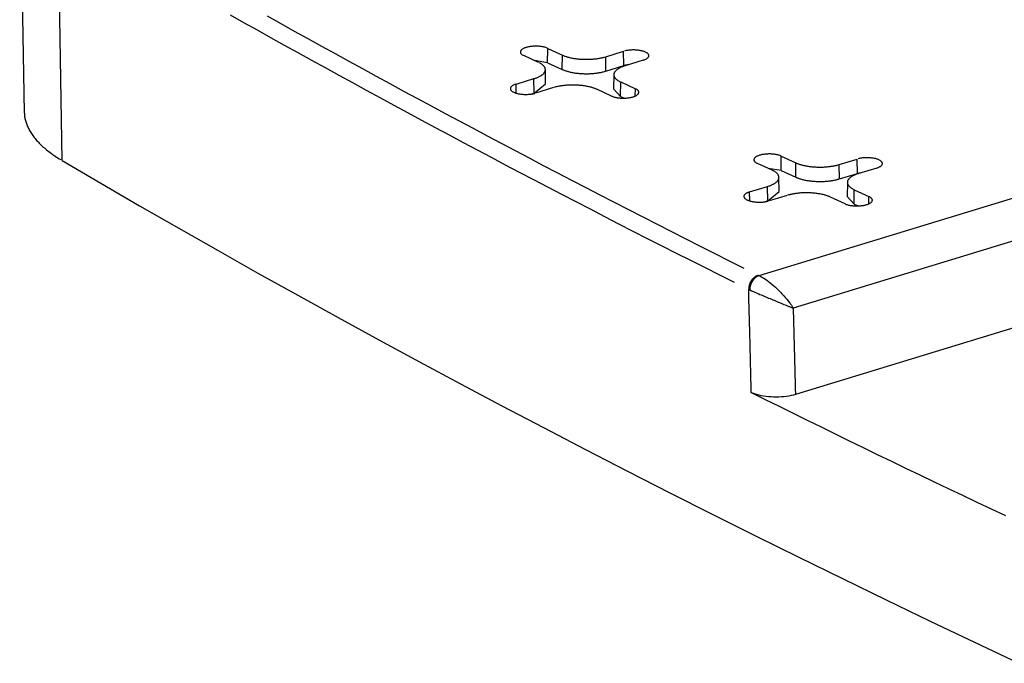
# Model space of a CAD drawing. Units: inches. Extents: x -2.2 to 31.7, y 0.3 to 22.2.
# Drawn here: x 13.6 to 13.9, y 6.1 to 6.3 of the extents above; entities that cross this region are included whole.
import ezdxf

# ---------------------------------------------------------------- set-up
doc = ezdxf.new("R2010")
doc.units = ezdxf.units.IN
doc.header["$LTSCALE"] = 0.5
doc.header["$MEASUREMENT"] = 0
doc.layers.add('1', color=7, linetype='Continuous')

msp = doc.modelspace()

# ---------------------------------------------------------------- linework, layer by layer
at = {"layer": '1', "color": 52, "linetype": 'Continuous'}
for p, q in [((13.59234, 6.35871), (13.59385, 6.27901)), ((13.60612, 6.2634), (13.60485, 6.3428)), ((13.8321, 6.22609), (14.09387, 6.30607)), ((13.76057, 6.29522), (13.75584, 6.29741)), ((13.76352, 6.29512), (13.76359, 6.29977)), ((13.76359, 6.29977), (13.76833, 6.29759)), ((13.76826, 6.29294), (13.76833, 6.29759)), ((13.78239, 6.29705), (13.78821, 6.29883)), ((13.78245, 6.29239), (13.78239, 6.29705)), ((13.78827, 6.29417), (13.78821, 6.29883)), ((13.76352, 6.29512), (13.75933, 6.29579)), ((13.76352, 6.29512), (13.76826, 6.29294)), ((13.78245, 6.29239), (13.78827, 6.29417)), ((13.78987, 6.29449), (13.78827, 6.29417)), ((13.79452, 6.29591), (13.78871, 6.29414)), ((14.10018, 6.29405), (13.84319, 6.21553)), ((13.7629, 6.28824), (13.76281, 6.29288)), ((13.78502, 6.29125), (13.78493, 6.28662)), ((13.75331, 6.28816), (13.75913, 6.28994)), ((13.75334, 6.28524), (13.75331, 6.28816)), ((13.75918, 6.28528), (13.75913, 6.28994)), ((13.75918, 6.28528), (13.7629, 6.28824)), ((13.78719, 6.2842), (13.78726, 6.28886)), ((13.78726, 6.28886), (13.792, 6.28667)), ((13.75801, 6.28492), (13.75918, 6.28528)), ((13.76544, 6.28703), (13.75962, 6.28525)), ((13.78424, 6.2843), (13.77951, 6.28649)), ((13.78493, 6.28662), (13.78719, 6.2842)), ((13.78719, 6.2842), (13.78847, 6.28361)), ((13.79196, 6.28429), (13.792, 6.28667)), ((13.83927, 6.26018), (13.83934, 6.26483)), ((13.83934, 6.26483), (13.84407, 6.26265)), ((14.10067, 6.26598), (13.84392, 6.18753)), ((13.83632, 6.26028), (13.83158, 6.26246)), ((13.844, 6.25799), (13.84407, 6.26265)), ((13.85814, 6.26211), (13.86396, 6.26389)), ((13.8582, 6.25745), (13.85814, 6.26211)), ((13.86401, 6.25923), (13.86396, 6.26389)), ((13.83927, 6.26018), (13.83507, 6.26085)), ((13.83927, 6.26018), (13.844, 6.25799)), ((13.8582, 6.25745), (13.86401, 6.25923)), ((13.86562, 6.25955), (13.86401, 6.25923)), ((13.87027, 6.26097), (13.86445, 6.2592)), ((13.83865, 6.2533), (13.83856, 6.25794)), ((13.86077, 6.25631), (13.86068, 6.25168)), ((13.82906, 6.25322), (13.83487, 6.255)), ((13.82909, 6.2503), (13.82906, 6.25322)), ((13.83493, 6.25034), (13.83487, 6.255)), ((13.83493, 6.25034), (13.83865, 6.2533)), ((13.84118, 6.25209), (13.83537, 6.25031)), ((13.86294, 6.24926), (13.86301, 6.25391)), ((13.86301, 6.25391), (13.86774, 6.25173)), ((13.83375, 6.24998), (13.83493, 6.25034)), ((13.85999, 6.24936), (13.85525, 6.25154)), ((13.86068, 6.25168), (13.86294, 6.24926)), ((13.86294, 6.24926), (13.86421, 6.24867)), ((13.86771, 6.24935), (13.86774, 6.25173))]:
    msp.add_line(p, q, dxfattribs=at)
for points in [[(13.66061, 6.31065, 0), (13.66497, 6.3082, 0), (13.66935, 6.30575, 0), (13.67373, 6.3033, 0), (13.67812, 6.30085, 0), (13.68252, 6.29841, 0), (13.68694, 6.29596, 0), (13.69136, 6.29352, 0), (13.69579, 6.29109, 0), (13.70024, 6.28865, 0), (13.70469, 6.28622, 0), (13.70915, 6.28379, 0), (13.71363, 6.28137, 0), (13.71811, 6.27894, 0), (13.7226, 6.27652, 0), (13.72711, 6.2741, 0), (13.73162, 6.27169, 0), (13.73615, 6.26928, 0), (13.74068, 6.26687, 0), (13.74523, 6.26446, 0), (13.74978, 6.26205, 0), (13.75435, 6.25965, 0), (13.75892, 6.25725, 0), (13.76351, 6.25485, 0), (13.7681, 6.25246, 0), (13.77271, 6.25007, 0), (13.77732, 6.24768, 0), (13.78195, 6.24529, 0), (13.78658, 6.24291, 0), (13.79123, 6.24053, 0), (13.79588, 6.23815, 0), (13.80055, 6.23578, 0), (13.80522, 6.23341, 0), (13.80991, 6.23104, 0), (13.8146, 6.22867, 0), (13.81931, 6.22631, 0), (13.82402, 6.22394, 0)], [(13.67261, 6.31028, 0), (13.67699, 6.30784, 0), (13.68138, 6.30539, 0), (13.68578, 6.30295, 0), (13.69019, 6.30051, 0), (13.69461, 6.29807, 0), (13.69904, 6.29564, 0), (13.70348, 6.2932, 0), (13.70793, 6.29077, 0), (13.71239, 6.28835, 0), (13.71686, 6.28592, 0), (13.72134, 6.2835, 0), (13.72583, 6.28108, 0), (13.73033, 6.27867, 0), (13.73484, 6.27625, 0), (13.73937, 6.27384, 0), (13.7439, 6.27143, 0), (13.74844, 6.26903, 0), (13.75299, 6.26662, 0), (13.75755, 6.26422, 0), (13.76212, 6.26183, 0), (13.7667, 6.25943, 0), (13.7713, 6.25704, 0), (13.7759, 6.25465, 0), (13.78051, 6.25226, 0), (13.78513, 6.24988, 0), (13.78976, 6.2475, 0), (13.7944, 6.24512, 0), (13.79905, 6.24274, 0), (13.80372, 6.24037, 0), (13.80839, 6.238, 0), (13.81307, 6.23563, 0), (13.81776, 6.23327, 0), (13.82246, 6.2309, 0), (13.82717, 6.22854, 0)], [(13.76359, 6.29977, 0), (13.76339, 6.29986, 0), (13.76317, 6.29995, 0), (13.76293, 6.30003, 0), (13.76269, 6.3001, 0), (13.76243, 6.30017, 0), (13.76216, 6.30023, 0), (13.76188, 6.30028, 0), (13.76159, 6.30033, 0), (13.7613, 6.30037, 0), (13.761, 6.3004, 0), (13.76069, 6.30043, 0), (13.76038, 6.30045, 0), (13.76007, 6.30046, 0), (13.75975, 6.30047, 0), (13.75944, 6.30046, 0), (13.75913, 6.30045, 0), (13.75882, 6.30044, 0), (13.75851, 6.30041, 0), (13.75821, 6.30038, 0), (13.75791, 6.30034, 0), (13.75762, 6.30029, 0), (13.75734, 6.30024, 0), (13.75707, 6.30018, 0), (13.75681, 6.30012, 0), (13.75656, 6.30005, 0), (13.75632, 6.29997, 0), (13.7561, 6.29989, 0), (13.75589, 6.2998, 0), (13.75569, 6.29971, 0), (13.75551, 6.29961, 0), (13.75535, 6.29951, 0), (13.75521, 6.2994, 0), (13.75508, 6.2993, 0), (13.75497, 6.29918, 0), (13.75488, 6.29907, 0), (13.75481, 6.29896, 0), (13.75476, 6.29884, 0), (13.75473, 6.29872, 0), (13.75471, 6.29861, 0), (13.75472, 6.29849, 0), (13.75475, 6.29837, 0), (13.7548, 6.29825, 0), (13.75486, 6.29814, 0), (13.75495, 6.29802, 0), (13.75505, 6.29791, 0), (13.75517, 6.2978, 0), (13.75531, 6.2977, 0), (13.75547, 6.2976, 0), (13.75565, 6.2975, 0)], [(13.76833, 6.29759, 0), (13.76853, 6.2975, 0), (13.76874, 6.29741, 0), (13.76895, 6.29733, 0), (13.76918, 6.29724, 0), (13.76941, 6.29716, 0), (13.76965, 6.29709, 0), (13.76989, 6.29701, 0), (13.77014, 6.29694, 0), (13.7704, 6.29687, 0), (13.77066, 6.29681, 0), (13.77092, 6.29674, 0), (13.77119, 6.29669, 0), (13.77147, 6.29663, 0), (13.77175, 6.29658, 0), (13.77204, 6.29653, 0), (13.77233, 6.29648, 0), (13.77262, 6.29644, 0), (13.77292, 6.2964, 0), (13.77322, 6.29636, 0), (13.77352, 6.29633, 0), (13.77382, 6.2963, 0), (13.77413, 6.29628, 0), (13.77444, 6.29626, 0), (13.77475, 6.29624, 0), (13.77506, 6.29623, 0), (13.77537, 6.29622, 0), (13.77569, 6.29621, 0), (13.776, 6.29621, 0), (13.77632, 6.29621, 0), (13.77663, 6.29621, 0), (13.77694, 6.29622, 0), (13.77726, 6.29623, 0), (13.77757, 6.29625, 0), (13.77788, 6.29627, 0), (13.77819, 6.29629, 0), (13.77849, 6.29632, 0), (13.77879, 6.29635, 0), (13.7791, 6.29638, 0), (13.77939, 6.29642, 0), (13.77969, 6.29646, 0), (13.77998, 6.2965, 0), (13.78027, 6.29655, 0), (13.78055, 6.2966, 0), (13.78083, 6.29666, 0), (13.7811, 6.29671, 0), (13.78137, 6.29677, 0), (13.78164, 6.29684, 0), (13.78189, 6.29691, 0), (13.78215, 6.29698, 0)], [(13.79452, 6.29591, 0), (13.79476, 6.29599, 0), (13.79498, 6.29607, 0), (13.79519, 6.29616, 0), (13.79539, 6.29625, 0), (13.79557, 6.29635, 0), (13.79573, 6.29645, 0), (13.79587, 6.29656, 0), (13.796, 6.29667, 0), (13.79611, 6.29678, 0), (13.7962, 6.29689, 0), (13.79627, 6.297, 0), (13.79632, 6.29712, 0), (13.79635, 6.29724, 0), (13.79637, 6.29736, 0), (13.79636, 6.29747, 0), (13.79633, 6.29759, 0), (13.79629, 6.29771, 0), (13.79622, 6.29782, 0), (13.79613, 6.29794, 0), (13.79603, 6.29805, 0), (13.79591, 6.29816, 0), (13.79577, 6.29826, 0), (13.79561, 6.29836, 0), (13.79544, 6.29846, 0), (13.79525, 6.29856, 0), (13.79504, 6.29864, 0), (13.79482, 6.29873, 0), (13.79459, 6.29881, 0), (13.79434, 6.29888, 0), (13.79408, 6.29895, 0), (13.79381, 6.29901, 0), (13.79353, 6.29906, 0), (13.79325, 6.29911, 0), (13.79295, 6.29915, 0), (13.79265, 6.29918, 0), (13.79234, 6.29921, 0), (13.79203, 6.29923, 0), (13.79172, 6.29924, 0), (13.79141, 6.29925, 0), (13.79109, 6.29924, 0), (13.79078, 6.29923, 0), (13.79047, 6.29922, 0), (13.79016, 6.29919, 0), (13.78986, 6.29916, 0), (13.78956, 6.29912, 0), (13.78927, 6.29908, 0), (13.78899, 6.29902, 0), (13.78872, 6.29896, 0), (13.78846, 6.2989, 0)], [(13.75913, 6.28994, 0), (13.75937, 6.29002, 0), (13.7596, 6.29009, 0), (13.75983, 6.29018, 0), (13.76005, 6.29026, 0), (13.76026, 6.29035, 0), (13.76047, 6.29044, 0), (13.76067, 6.29053, 0), (13.76086, 6.29062, 0), (13.76104, 6.29072, 0), (13.76121, 6.29081, 0), (13.76138, 6.29091, 0), (13.76154, 6.29102, 0), (13.76169, 6.29112, 0), (13.76183, 6.29123, 0), (13.76196, 6.29133, 0), (13.76208, 6.29144, 0), (13.7622, 6.29155, 0), (13.7623, 6.29166, 0), (13.76239, 6.29178, 0), (13.76248, 6.29189, 0), (13.76256, 6.292, 0), (13.76262, 6.29212, 0), (13.76268, 6.29223, 0), (13.76272, 6.29235, 0), (13.76276, 6.29247, 0), (13.76279, 6.29259, 0), (13.76281, 6.2927, 0), (13.76281, 6.29282, 0), (13.76281, 6.29294, 0), (13.7628, 6.29306, 0), (13.76278, 6.29317, 0), (13.76274, 6.29329, 0), (13.7627, 6.29341, 0), (13.76265, 6.29353, 0), (13.76259, 6.29364, 0), (13.76252, 6.29376, 0), (13.76244, 6.29387, 0), (13.76235, 6.29398, 0), (13.76225, 6.29409, 0), (13.76214, 6.29421, 0), (13.76202, 6.29431, 0), (13.7619, 6.29442, 0), (13.76176, 6.29453, 0), (13.76162, 6.29463, 0), (13.76146, 6.29474, 0), (13.7613, 6.29484, 0), (13.76113, 6.29494, 0), (13.76095, 6.29503, 0), (13.76076, 6.29513, 0)], [(13.78871, 6.29414, 0), (13.78847, 6.29406, 0), (13.78823, 6.29398, 0), (13.788, 6.2939, 0), (13.78778, 6.29382, 0), (13.78757, 6.29373, 0), (13.78736, 6.29364, 0), (13.78717, 6.29355, 0), (13.78698, 6.29346, 0), (13.78679, 6.29336, 0), (13.78662, 6.29326, 0), (13.78645, 6.29316, 0), (13.78629, 6.29306, 0), (13.78615, 6.29296, 0), (13.786, 6.29285, 0), (13.78587, 6.29274, 0), (13.78575, 6.29264, 0), (13.78564, 6.29253, 0), (13.78553, 6.29241, 0), (13.78544, 6.2923, 0), (13.78535, 6.29219, 0), (13.78528, 6.29207, 0), (13.78521, 6.29196, 0), (13.78515, 6.29184, 0), (13.78511, 6.29173, 0), (13.78507, 6.29161, 0), (13.78504, 6.29149, 0), (13.78503, 6.29137, 0), (13.78502, 6.29126, 0), (13.78502, 6.29114, 0), (13.78503, 6.29102, 0), (13.78506, 6.2909, 0), (13.78509, 6.29078, 0), (13.78513, 6.29067, 0), (13.78518, 6.29055, 0), (13.78524, 6.29044, 0), (13.78531, 6.29032, 0), (13.78539, 6.29021, 0), (13.78548, 6.29009, 0), (13.78558, 6.28998, 0), (13.78569, 6.28987, 0), (13.78581, 6.28976, 0), (13.78594, 6.28965, 0), (13.78607, 6.28955, 0), (13.78622, 6.28944, 0), (13.78637, 6.28934, 0), (13.78653, 6.28924, 0), (13.7867, 6.28914, 0), (13.78688, 6.28904, 0), (13.78707, 6.28895, 0)], [(13.76826, 6.29294, 0), (13.76846, 6.29285, 0), (13.76867, 6.29276, 0), (13.76889, 6.29267, 0), (13.76912, 6.29259, 0), (13.76935, 6.29251, 0), (13.76959, 6.29243, 0), (13.76984, 6.29235, 0), (13.77009, 6.29228, 0), (13.77035, 6.29221, 0), (13.77061, 6.29215, 0), (13.77088, 6.29208, 0), (13.77115, 6.29202, 0), (13.77143, 6.29197, 0), (13.77171, 6.29191, 0), (13.772, 6.29186, 0), (13.77229, 6.29182, 0), (13.77259, 6.29177, 0), (13.77289, 6.29173, 0), (13.77319, 6.2917, 0), (13.7735, 6.29167, 0), (13.7738, 6.29164, 0), (13.77411, 6.29161, 0), (13.77442, 6.29159, 0), (13.77474, 6.29157, 0), (13.77505, 6.29156, 0), (13.77537, 6.29155, 0), (13.77568, 6.29154, 0), (13.776, 6.29154, 0), (13.77632, 6.29154, 0), (13.77663, 6.29155, 0), (13.77695, 6.29155, 0), (13.77727, 6.29157, 0), (13.77758, 6.29158, 0), (13.77789, 6.2916, 0), (13.7782, 6.29162, 0), (13.77851, 6.29165, 0), (13.77882, 6.29168, 0), (13.77912, 6.29172, 0), (13.77942, 6.29175, 0), (13.77972, 6.29179, 0), (13.78001, 6.29184, 0), (13.7803, 6.29189, 0), (13.78059, 6.29194, 0), (13.78087, 6.29199, 0), (13.78115, 6.29205, 0), (13.78142, 6.29211, 0), (13.78168, 6.29218, 0), (13.78195, 6.29225, 0), (13.7822, 6.29232, 0)], [(13.75331, 6.28816, 0), (13.75307, 6.28809, 0), (13.75285, 6.288, 0), (13.75264, 6.28791, 0), (13.75244, 6.28782, 0), (13.75227, 6.28773, 0), (13.7521, 6.28762, 0), (13.75196, 6.28752, 0), (13.75183, 6.28741, 0), (13.75172, 6.2873, 0), (13.75163, 6.28719, 0), (13.75156, 6.28707, 0), (13.75151, 6.28696, 0), (13.75148, 6.28684, 0), (13.75147, 6.28672, 0), (13.75147, 6.2866, 0), (13.7515, 6.28649, 0), (13.75155, 6.28637, 0), (13.75161, 6.28625, 0), (13.7517, 6.28614, 0), (13.7518, 6.28603, 0), (13.75192, 6.28592, 0), (13.75206, 6.28582, 0), (13.75222, 6.28571, 0), (13.7524, 6.28562, 0), (13.75259, 6.28552, 0), (13.75279, 6.28543, 0), (13.75301, 6.28535, 0), (13.75325, 6.28527, 0), (13.75349, 6.2852, 0), (13.75375, 6.28513, 0), (13.75402, 6.28507, 0), (13.7543, 6.28501, 0), (13.75459, 6.28497, 0), (13.75488, 6.28493, 0), (13.75518, 6.28489, 0), (13.75549, 6.28487, 0), (13.7558, 6.28485, 0), (13.75611, 6.28483, 0), (13.75643, 6.28483, 0), (13.75674, 6.28483, 0), (13.75705, 6.28484, 0), (13.75736, 6.28486, 0), (13.75767, 6.28488, 0), (13.75797, 6.28492, 0), (13.75827, 6.28496, 0), (13.75856, 6.285, 0), (13.75884, 6.28505, 0), (13.75911, 6.28511, 0), (13.75937, 6.28518, 0)], [(13.77951, 6.28649, 0), (13.7793, 6.28658, 0), (13.77909, 6.28666, 0), (13.77888, 6.28675, 0), (13.77865, 6.28683, 0), (13.77842, 6.28691, 0), (13.77819, 6.28699, 0), (13.77794, 6.28706, 0), (13.77769, 6.28714, 0), (13.77744, 6.2872, 0), (13.77718, 6.28727, 0), (13.77691, 6.28733, 0), (13.77664, 6.28739, 0), (13.77636, 6.28745, 0), (13.77608, 6.2875, 0), (13.7758, 6.28755, 0), (13.77551, 6.2876, 0), (13.77521, 6.28764, 0), (13.77492, 6.28768, 0), (13.77462, 6.28771, 0), (13.77432, 6.28774, 0), (13.77401, 6.28777, 0), (13.7737, 6.2878, 0), (13.77339, 6.28782, 0), (13.77308, 6.28784, 0), (13.77277, 6.28785, 0), (13.77246, 6.28786, 0), (13.77214, 6.28787, 0), (13.77183, 6.28787, 0), (13.77152, 6.28787, 0), (13.7712, 6.28786, 0), (13.77089, 6.28786, 0), (13.77058, 6.28784, 0), (13.77027, 6.28783, 0), (13.76996, 6.28781, 0), (13.76965, 6.28779, 0), (13.76934, 6.28776, 0), (13.76904, 6.28773, 0), (13.76874, 6.2877, 0), (13.76844, 6.28766, 0), (13.76814, 6.28762, 0), (13.76785, 6.28757, 0), (13.76757, 6.28753, 0), (13.76728, 6.28747, 0), (13.767, 6.28742, 0), (13.76673, 6.28736, 0), (13.76646, 6.2873, 0), (13.7662, 6.28724, 0), (13.76594, 6.28717, 0), (13.76569, 6.2871, 0)], [(13.78424, 6.2843, 0), (13.78445, 6.28421, 0), (13.78467, 6.28413, 0), (13.7849, 6.28405, 0), (13.78515, 6.28398, 0), (13.78541, 6.28391, 0), (13.78567, 6.28385, 0), (13.78595, 6.2838, 0), (13.78624, 6.28375, 0), (13.78654, 6.28371, 0), (13.78684, 6.28367, 0), (13.78714, 6.28365, 0), (13.78745, 6.28363, 0), (13.78776, 6.28361, 0), (13.78808, 6.28361, 0), (13.78839, 6.28361, 0), (13.78871, 6.28362, 0), (13.78902, 6.28364, 0), (13.78932, 6.28367, 0), (13.78963, 6.2837, 0), (13.78992, 6.28374, 0), (13.79021, 6.28378, 0), (13.79049, 6.28383, 0), (13.79076, 6.28389, 0), (13.79103, 6.28396, 0), (13.79127, 6.28403, 0), (13.79151, 6.28411, 0), (13.79174, 6.28419, 0), (13.79195, 6.28428, 0), (13.79214, 6.28437, 0), (13.79232, 6.28447, 0), (13.79248, 6.28457, 0), (13.79263, 6.28467, 0), (13.79275, 6.28478, 0), (13.79286, 6.28489, 0), (13.79295, 6.28501, 0), (13.79302, 6.28512, 0), (13.79307, 6.28524, 0), (13.79311, 6.28535, 0), (13.79312, 6.28547, 0), (13.79311, 6.28559, 0), (13.79308, 6.28571, 0), (13.79304, 6.28582, 0), (13.79297, 6.28594, 0), (13.79289, 6.28605, 0), (13.79278, 6.28616, 0), (13.79266, 6.28627, 0), (13.79252, 6.28638, 0), (13.79236, 6.28648, 0), (13.79219, 6.28658, 0)], [(13.59385, 6.27901, 0), (13.59386, 6.27868, 0), (13.59388, 6.27835, 0), (13.59391, 6.27802, 0), (13.59395, 6.27769, 0), (13.594, 6.27736, 0), (13.59406, 6.27703, 0), (13.59413, 6.2767, 0), (13.59421, 6.27637, 0), (13.5943, 6.27604, 0), (13.5944, 6.27572, 0), (13.59451, 6.27539, 0), (13.59463, 6.27506, 0), (13.59476, 6.27474, 0), (13.59489, 6.27441, 0), (13.59504, 6.27409, 0), (13.5952, 6.27376, 0), (13.59537, 6.27344, 0), (13.59554, 6.27311, 0), (13.59573, 6.27279, 0), (13.59593, 6.27247, 0), (13.59613, 6.27215, 0), (13.59635, 6.27183, 0), (13.59657, 6.27151, 0), (13.59681, 6.27119, 0), (13.59705, 6.27088, 0), (13.59731, 6.27056, 0), (13.59757, 6.27025, 0), (13.59784, 6.26993, 0), (13.59812, 6.26962, 0), (13.59841, 6.26931, 0), (13.59871, 6.269, 0), (13.59902, 6.26869, 0), (13.59934, 6.26838, 0), (13.59967, 6.26808, 0), (13.60001, 6.26777, 0), (13.60035, 6.26747, 0), (13.60071, 6.26717, 0), (13.60107, 6.26687, 0), (13.60144, 6.26657, 0), (13.60182, 6.26627, 0), (13.60221, 6.26598, 0), (13.60261, 6.26568, 0), (13.60302, 6.26539, 0), (13.60344, 6.2651, 0), (13.60386, 6.26481, 0), (13.6043, 6.26453, 0), (13.60474, 6.26424, 0), (13.60519, 6.26396, 0), (13.60565, 6.26368, 0)], [(13.83934, 6.26483, 0), (13.83913, 6.26492, 0), (13.83891, 6.26501, 0), (13.83868, 6.26509, 0), (13.83843, 6.26516, 0), (13.83817, 6.26523, 0), (13.8379, 6.26529, 0), (13.83763, 6.26534, 0), (13.83734, 6.26539, 0), (13.83704, 6.26543, 0), (13.83674, 6.26546, 0), (13.83644, 6.26549, 0), (13.83613, 6.26551, 0), (13.83581, 6.26552, 0), (13.8355, 6.26553, 0), (13.83519, 6.26552, 0), (13.83487, 6.26551, 0), (13.83456, 6.2655, 0), (13.83426, 6.26547, 0), (13.83395, 6.26544, 0), (13.83366, 6.2654, 0), (13.83337, 6.26535, 0), (13.83309, 6.2653, 0), (13.83282, 6.26524, 0), (13.83255, 6.26518, 0), (13.8323, 6.2651, 0), (13.83207, 6.26503, 0), (13.83184, 6.26494, 0), (13.83163, 6.26486, 0), (13.83144, 6.26476, 0), (13.83126, 6.26467, 0), (13.8311, 6.26457, 0), (13.83095, 6.26446, 0), (13.83083, 6.26435, 0), (13.83072, 6.26424, 0), (13.83063, 6.26413, 0), (13.83056, 6.26402, 0), (13.8305, 6.2639, 0), (13.83047, 6.26378, 0), (13.83046, 6.26366, 0), (13.83047, 6.26355, 0), (13.83049, 6.26343, 0), (13.83054, 6.26331, 0), (13.83061, 6.2632, 0), (13.83069, 6.26308, 0), (13.8308, 6.26297, 0), (13.83092, 6.26286, 0), (13.83106, 6.26276, 0), (13.83122, 6.26266, 0), (13.83139, 6.26256, 0)], [(13.60612, 6.2634, 0), (13.61863, 6.25606, 0), (13.63124, 6.24874, 0), (13.64393, 6.24144, 0), (13.65672, 6.23417, 0), (13.6696, 6.22692, 0), (13.68256, 6.21969, 0), (13.69562, 6.21248, 0), (13.70876, 6.20529, 0), (13.72199, 6.19813, 0), (13.73531, 6.191, 0), (13.74872, 6.18388, 0), (13.76222, 6.17679, 0), (13.7758, 6.16972, 0), (13.78948, 6.16268, 0), (13.80323, 6.15566, 0), (13.81708, 6.14866, 0), (13.83101, 6.14169, 0), (13.84503, 6.13474, 0), (13.85913, 6.12782, 0), (13.87332, 6.12092, 0), (13.8876, 6.11405, 0), (13.90196, 6.1072, 0), (13.9164, 6.10038, 0)], [(13.84407, 6.26265, 0), (13.84427, 6.26256, 0), (13.84448, 6.26247, 0), (13.8447, 6.26239, 0), (13.84492, 6.2623, 0), (13.84516, 6.26222, 0), (13.84539, 6.26215, 0), (13.84564, 6.26207, 0), (13.84589, 6.262, 0), (13.84614, 6.26193, 0), (13.8464, 6.26187, 0), (13.84667, 6.2618, 0), (13.84694, 6.26174, 0), (13.84722, 6.26169, 0), (13.8475, 6.26164, 0), (13.84778, 6.26159, 0), (13.84807, 6.26154, 0), (13.84837, 6.2615, 0), (13.84866, 6.26146, 0), (13.84896, 6.26142, 0), (13.84926, 6.26139, 0), (13.84957, 6.26136, 0), (13.84988, 6.26134, 0), (13.85018, 6.26132, 0), (13.8505, 6.2613, 0), (13.85081, 6.26128, 0), (13.85112, 6.26127, 0), (13.85143, 6.26127, 0), (13.85175, 6.26127, 0), (13.85206, 6.26127, 0), (13.85238, 6.26127, 0), (13.85269, 6.26128, 0), (13.853, 6.26129, 0), (13.85331, 6.26131, 0), (13.85362, 6.26133, 0), (13.85393, 6.26135, 0), (13.85424, 6.26138, 0), (13.85454, 6.26141, 0), (13.85484, 6.26144, 0), (13.85514, 6.26148, 0), (13.85543, 6.26152, 0), (13.85573, 6.26156, 0), (13.85601, 6.26161, 0), (13.8563, 6.26166, 0), (13.85658, 6.26172, 0), (13.85685, 6.26177, 0), (13.85712, 6.26183, 0), (13.85738, 6.2619, 0), (13.85764, 6.26196, 0), (13.85789, 6.26203, 0)], [(13.87027, 6.26097, 0), (13.87051, 6.26105, 0), (13.87073, 6.26113, 0), (13.87094, 6.26122, 0), (13.87114, 6.26131, 0), (13.87131, 6.26141, 0), (13.87148, 6.26151, 0), (13.87162, 6.26162, 0), (13.87175, 6.26172, 0), (13.87186, 6.26183, 0), (13.87195, 6.26195, 0), (13.87202, 6.26206, 0), (13.87207, 6.26218, 0), (13.8721, 6.2623, 0), (13.87211, 6.26241, 0), (13.87211, 6.26253, 0), (13.87208, 6.26265, 0), (13.87203, 6.26277, 0), (13.87197, 6.26288, 0), (13.87188, 6.26299, 0), (13.87178, 6.26311, 0), (13.87165, 6.26321, 0), (13.87151, 6.26332, 0), (13.87136, 6.26342, 0), (13.87118, 6.26352, 0), (13.87099, 6.26361, 0), (13.87079, 6.2637, 0), (13.87057, 6.26379, 0), (13.87033, 6.26387, 0), (13.87009, 6.26394, 0), (13.86983, 6.26401, 0), (13.86956, 6.26407, 0), (13.86928, 6.26412, 0), (13.86899, 6.26417, 0), (13.8687, 6.26421, 0), (13.8684, 6.26424, 0), (13.86809, 6.26427, 0), (13.86778, 6.26429, 0), (13.86747, 6.2643, 0), (13.86715, 6.26431, 0), (13.86684, 6.2643, 0), (13.86653, 6.26429, 0), (13.86622, 6.26428, 0), (13.86591, 6.26425, 0), (13.86561, 6.26422, 0), (13.86531, 6.26418, 0), (13.86502, 6.26413, 0), (13.86474, 6.26408, 0), (13.86447, 6.26402, 0), (13.86421, 6.26396, 0)], [(13.83487, 6.255, 0), (13.83511, 6.25507, 0), (13.83535, 6.25515, 0), (13.83557, 6.25523, 0), (13.83579, 6.25532, 0), (13.83601, 6.25541, 0), (13.83621, 6.25549, 0), (13.83641, 6.25559, 0), (13.8366, 6.25568, 0), (13.83679, 6.25578, 0), (13.83696, 6.25587, 0), (13.83713, 6.25597, 0), (13.83728, 6.25608, 0), (13.83743, 6.25618, 0), (13.83757, 6.25628, 0), (13.83771, 6.25639, 0), (13.83783, 6.2565, 0), (13.83794, 6.25661, 0), (13.83805, 6.25672, 0), (13.83814, 6.25683, 0), (13.83823, 6.25695, 0), (13.8383, 6.25706, 0), (13.83837, 6.25718, 0), (13.83842, 6.25729, 0), (13.83847, 6.25741, 0), (13.83851, 6.25753, 0), (13.83854, 6.25764, 0), (13.83855, 6.25776, 0), (13.83856, 6.25788, 0), (13.83856, 6.258, 0), (13.83855, 6.25812, 0), (13.83852, 6.25823, 0), (13.83849, 6.25835, 0), (13.83845, 6.25847, 0), (13.8384, 6.25858, 0), (13.83834, 6.2587, 0), (13.83827, 6.25881, 0), (13.83819, 6.25893, 0), (13.8381, 6.25904, 0), (13.838, 6.25915, 0), (13.83789, 6.25926, 0), (13.83777, 6.25937, 0), (13.83764, 6.25948, 0), (13.83751, 6.25959, 0), (13.83736, 6.25969, 0), (13.83721, 6.2598, 0), (13.83705, 6.2599, 0), (13.83688, 6.26, 0), (13.8367, 6.26009, 0), (13.83651, 6.26019, 0)], [(13.86445, 6.2592, 0), (13.86421, 6.25912, 0), (13.86398, 6.25904, 0), (13.86375, 6.25896, 0), (13.86353, 6.25888, 0), (13.86332, 6.25879, 0), (13.86311, 6.2587, 0), (13.86291, 6.25861, 0), (13.86272, 6.25852, 0), (13.86254, 6.25842, 0), (13.86236, 6.25832, 0), (13.8622, 6.25822, 0), (13.86204, 6.25812, 0), (13.86189, 6.25802, 0), (13.86175, 6.25791, 0), (13.86162, 6.2578, 0), (13.8615, 6.25769, 0), (13.86138, 6.25758, 0), (13.86128, 6.25747, 0), (13.86118, 6.25736, 0), (13.8611, 6.25725, 0), (13.86102, 6.25713, 0), (13.86096, 6.25702, 0), (13.8609, 6.2569, 0), (13.86085, 6.25678, 0), (13.86082, 6.25667, 0), (13.86079, 6.25655, 0), (13.86077, 6.25643, 0), (13.86077, 6.25631, 0), (13.86077, 6.2562, 0), (13.86078, 6.25608, 0), (13.8608, 6.25596, 0), (13.86083, 6.25584, 0), (13.86088, 6.25573, 0), (13.86093, 6.25561, 0), (13.86099, 6.25549, 0), (13.86106, 6.25538, 0), (13.86114, 6.25527, 0), (13.86123, 6.25515, 0), (13.86133, 6.25504, 0), (13.86144, 6.25493, 0), (13.86156, 6.25482, 0), (13.86168, 6.25471, 0), (13.86182, 6.25461, 0), (13.86196, 6.2545, 0), (13.86212, 6.2544, 0), (13.86228, 6.2543, 0), (13.86245, 6.2542, 0), (13.86263, 6.2541, 0), (13.86281, 6.25401, 0)], [(13.844, 6.25799, 0), (13.84421, 6.2579, 0), (13.84442, 6.25782, 0), (13.84464, 6.25773, 0), (13.84486, 6.25765, 0), (13.8451, 6.25756, 0), (13.84534, 6.25749, 0), (13.84558, 6.25741, 0), (13.84583, 6.25734, 0), (13.84609, 6.25727, 0), (13.84636, 6.2572, 0), (13.84662, 6.25714, 0), (13.8469, 6.25708, 0), (13.84718, 6.25702, 0), (13.84746, 6.25697, 0), (13.84775, 6.25692, 0), (13.84804, 6.25688, 0), (13.84834, 6.25683, 0), (13.84863, 6.25679, 0), (13.84894, 6.25676, 0), (13.84924, 6.25672, 0), (13.84955, 6.2567, 0), (13.84986, 6.25667, 0), (13.85017, 6.25665, 0), (13.85048, 6.25663, 0), (13.8508, 6.25662, 0), (13.85111, 6.25661, 0), (13.85143, 6.2566, 0), (13.85175, 6.2566, 0), (13.85206, 6.2566, 0), (13.85238, 6.2566, 0), (13.8527, 6.25661, 0), (13.85301, 6.25662, 0), (13.85333, 6.25664, 0), (13.85364, 6.25666, 0), (13.85395, 6.25668, 0), (13.85426, 6.25671, 0), (13.85456, 6.25674, 0), (13.85487, 6.25677, 0), (13.85517, 6.25681, 0), (13.85547, 6.25685, 0), (13.85576, 6.2569, 0), (13.85605, 6.25695, 0), (13.85634, 6.257, 0), (13.85662, 6.25705, 0), (13.85689, 6.25711, 0), (13.85716, 6.25717, 0), (13.85743, 6.25724, 0), (13.85769, 6.2573, 0), (13.85795, 6.25737, 0)], [(13.82906, 6.25322, 0), (13.82882, 6.25314, 0), (13.82859, 6.25306, 0), (13.82838, 6.25297, 0), (13.82819, 6.25288, 0), (13.82801, 6.25278, 0), (13.82785, 6.25268, 0), (13.8277, 6.25258, 0), (13.82758, 6.25247, 0), (13.82747, 6.25236, 0), (13.82738, 6.25225, 0), (13.82731, 6.25213, 0), (13.82726, 6.25202, 0), (13.82722, 6.2519, 0), (13.82721, 6.25178, 0), (13.82722, 6.25166, 0), (13.82725, 6.25155, 0), (13.82729, 6.25143, 0), (13.82736, 6.25131, 0), (13.82744, 6.2512, 0), (13.82755, 6.25109, 0), (13.82767, 6.25098, 0), (13.82781, 6.25087, 0), (13.82797, 6.25077, 0), (13.82814, 6.25067, 0), (13.82833, 6.25058, 0), (13.82854, 6.25049, 0), (13.82876, 6.25041, 0), (13.82899, 6.25033, 0), (13.82924, 6.25026, 0), (13.8295, 6.25019, 0), (13.82977, 6.25013, 0), (13.83005, 6.25007, 0), (13.83033, 6.25003, 0), (13.83063, 6.24998, 0), (13.83093, 6.24995, 0), (13.83124, 6.24992, 0), (13.83155, 6.24991, 0), (13.83186, 6.24989, 0), (13.83217, 6.24989, 0), (13.83249, 6.24989, 0), (13.8328, 6.2499, 0), (13.83311, 6.24992, 0), (13.83342, 6.24994, 0), (13.83372, 6.24998, 0), (13.83401, 6.25001, 0), (13.8343, 6.25006, 0), (13.83459, 6.25011, 0), (13.83486, 6.25017, 0), (13.83512, 6.25024, 0)], [(13.85525, 6.25154, 0), (13.85505, 6.25164, 0), (13.85484, 6.25172, 0), (13.85462, 6.25181, 0), (13.8544, 6.25189, 0), (13.85417, 6.25197, 0), (13.85393, 6.25205, 0), (13.85369, 6.25212, 0), (13.85344, 6.25219, 0), (13.85318, 6.25226, 0), (13.85292, 6.25233, 0), (13.85266, 6.25239, 0), (13.85238, 6.25245, 0), (13.85211, 6.25251, 0), (13.85183, 6.25256, 0), (13.85154, 6.25261, 0), (13.85125, 6.25265, 0), (13.85096, 6.2527, 0), (13.85066, 6.25274, 0), (13.85036, 6.25277, 0), (13.85006, 6.2528, 0), (13.84976, 6.25283, 0), (13.84945, 6.25286, 0), (13.84914, 6.25288, 0), (13.84883, 6.2529, 0), (13.84852, 6.25291, 0), (13.8482, 6.25292, 0), (13.84789, 6.25293, 0), (13.84758, 6.25293, 0), (13.84726, 6.25293, 0), (13.84695, 6.25292, 0), (13.84664, 6.25292, 0), (13.84632, 6.2529, 0), (13.84601, 6.25289, 0), (13.8457, 6.25287, 0), (13.84539, 6.25285, 0), (13.84509, 6.25282, 0), (13.84478, 6.25279, 0), (13.84448, 6.25275, 0), (13.84419, 6.25272, 0), (13.84389, 6.25268, 0), (13.8436, 6.25263, 0), (13.84331, 6.25258, 0), (13.84303, 6.25253, 0), (13.84275, 6.25248, 0), (13.84248, 6.25242, 0), (13.84221, 6.25236, 0), (13.84194, 6.2523, 0), (13.84168, 6.25223, 0), (13.84143, 6.25216, 0)], [(13.85999, 6.24936, 0), (13.86019, 6.24927, 0), (13.86041, 6.24919, 0), (13.86065, 6.24911, 0), (13.86089, 6.24904, 0), (13.86115, 6.24897, 0), (13.86142, 6.24891, 0), (13.8617, 6.24885, 0), (13.86199, 6.24881, 0), (13.86228, 6.24877, 0), (13.86258, 6.24873, 0), (13.86289, 6.2487, 0), (13.8632, 6.24869, 0), (13.86351, 6.24867, 0), (13.86382, 6.24867, 0), (13.86414, 6.24867, 0), (13.86445, 6.24868, 0), (13.86476, 6.2487, 0), (13.86507, 6.24872, 0), (13.86537, 6.24876, 0), (13.86567, 6.2488, 0), (13.86596, 6.24884, 0), (13.86624, 6.24889, 0), (13.86651, 6.24895, 0), (13.86677, 6.24902, 0), (13.86702, 6.24909, 0), (13.86726, 6.24917, 0), (13.86748, 6.24925, 0), (13.86769, 6.24934, 0), (13.86789, 6.24943, 0), (13.86807, 6.24953, 0), (13.86823, 6.24963, 0), (13.86837, 6.24973, 0), (13.8685, 6.24984, 0), (13.86861, 6.24995, 0), (13.8687, 6.25006, 0), (13.86877, 6.25018, 0), (13.86882, 6.2503, 0), (13.86885, 6.25041, 0), (13.86886, 6.25053, 0), (13.86886, 6.25065, 0), (13.86883, 6.25077, 0), (13.86878, 6.25088, 0), (13.86872, 6.251, 0), (13.86863, 6.25111, 0), (13.86853, 6.25122, 0), (13.86841, 6.25133, 0), (13.86827, 6.25144, 0), (13.86811, 6.25154, 0), (13.86793, 6.25164, 0)], [(13.83189, 6.22619, 0), (13.83179, 6.22616, 0), (13.83169, 6.22612, 0), (13.83159, 6.22609, 0), (13.83149, 6.22605, 0), (13.83139, 6.226, 0), (13.8313, 6.22595, 0), (13.8312, 6.2259, 0), (13.8311, 6.22585, 0), (13.831, 6.22579, 0), (13.83091, 6.22573, 0), (13.83082, 6.22566, 0), (13.83072, 6.2256, 0), (13.83063, 6.22552, 0), (13.83054, 6.22545, 0), (13.83045, 6.22537, 0), (13.83036, 6.22529, 0), (13.83027, 6.22521, 0), (13.83019, 6.22513, 0), (13.83011, 6.22504, 0), (13.83003, 6.22495, 0), (13.82995, 6.22486, 0), (13.82987, 6.22476, 0), (13.82979, 6.22466, 0), (13.82972, 6.22456, 0), (13.82965, 6.22446, 0), (13.82958, 6.22436, 0), (13.82951, 6.22425, 0), (13.82945, 6.22415, 0), (13.82939, 6.22404, 0), (13.82933, 6.22393, 0), (13.82927, 6.22382, 0), (13.82922, 6.2237, 0), (13.82917, 6.22359, 0), (13.82912, 6.22347, 0), (13.82907, 6.22336, 0), (13.82903, 6.22324, 0), (13.82899, 6.22312, 0), (13.82895, 6.22301, 0), (13.82892, 6.22289, 0), (13.82889, 6.22277, 0), (13.82886, 6.22265, 0), (13.82883, 6.22253, 0), (13.82881, 6.22241, 0), (13.82879, 6.22229, 0), (13.82878, 6.22217, 0), (13.82877, 6.22205, 0), (13.82876, 6.22194, 0), (13.82875, 6.22182, 0), (13.82875, 6.2217, 0)], [(13.8321, 6.22609, 0), (13.83201, 6.22606, 0), (13.83191, 6.22602, 0), (13.83181, 6.22598, 0), (13.83172, 6.22594, 0), (13.83162, 6.22589, 0), (13.83153, 6.22584, 0), (13.83144, 6.22579, 0), (13.83134, 6.22573, 0), (13.83125, 6.22567, 0), (13.83116, 6.22561, 0), (13.83107, 6.22554, 0), (13.83098, 6.22547, 0), (13.83089, 6.2254, 0), (13.83081, 6.22533, 0), (13.83072, 6.22525, 0), (13.83064, 6.22517, 0), (13.83055, 6.22508, 0), (13.83047, 6.22499, 0), (13.83039, 6.22491, 0), (13.83032, 6.22481, 0), (13.83024, 6.22472, 0), (13.83017, 6.22462, 0), (13.83009, 6.22452, 0), (13.83002, 6.22442, 0), (13.82996, 6.22432, 0), (13.82989, 6.22422, 0), (13.82983, 6.22411, 0), (13.82976, 6.224, 0), (13.82971, 6.22389, 0), (13.82965, 6.22378, 0), (13.82959, 6.22367, 0), (13.82954, 6.22355, 0), (13.82949, 6.22344, 0), (13.82945, 6.22332, 0), (13.8294, 6.22321, 0), (13.82936, 6.22309, 0), (13.82932, 6.22297, 0), (13.82929, 6.22285, 0), (13.82926, 6.22273, 0), (13.82923, 6.22261, 0), (13.8292, 6.22249, 0), (13.82918, 6.22237, 0), (13.82916, 6.22225, 0), (13.82914, 6.22213, 0), (13.82912, 6.22201, 0), (13.82911, 6.2219, 0), (13.8291, 6.22178, 0), (13.82909, 6.22166, 0), (13.82909, 6.22154, 0)], [(13.82961, 6.18819, 0), (13.83412, 6.18594, 0), (13.83863, 6.18371, 0), (13.84315, 6.18147, 0), (13.84768, 6.17924, 0), (13.85222, 6.17701, 0), (13.85677, 6.17478, 0), (13.86133, 6.17255, 0), (13.86589, 6.17033, 0), (13.87047, 6.16811, 0), (13.87505, 6.16589, 0), (13.87965, 6.16368, 0), (13.88425, 6.16147, 0), (13.88886, 6.15926, 0), (13.89348, 6.15705, 0), (13.89811, 6.15484, 0), (13.90274, 6.15264, 0), (13.90739, 6.15044, 0), (13.91204, 6.14825, 0)]]:
    msp.add_polyline3d(points, dxfattribs=at)
for points in [[(13.83189, 6.22619), (13.83196, 6.22615), (13.83203, 6.22612), (13.8321, 6.22609)], [(13.82875, 6.22159), (13.82886, 6.22153), (13.82897, 6.22148), (13.82909, 6.22143)]]:
    msp.add_open_spline(points, degree=3, dxfattribs=at)
for points, knots in [([(13.8321, 6.22609), (13.83246, 6.22593), (13.83284, 6.22573), (13.83324, 6.2255), (13.83384, 6.22514), (13.83449, 6.22471), (13.83514, 6.22422), (13.83591, 6.22364), (13.8367, 6.22298), (13.83746, 6.22229), (13.83842, 6.22141), (13.83935, 6.22046), (13.84018, 6.21951), (13.84089, 6.21871), (13.84154, 6.2179), (13.84212, 6.21712), (13.84234, 6.21682), (13.84254, 6.21652), (13.84274, 6.21623), (13.84283, 6.2161), (13.84291, 6.21598), (13.84299, 6.21585), (13.84304, 6.21577), (13.84309, 6.21569), (13.84314, 6.21562), (13.84316, 6.21559), (13.84318, 6.21556), (13.84319, 6.21553)], [0, 0, 0, 0, 0.099011, 0.099011, 0.099011, 0.251613, 0.251613, 0.251613, 0.434185, 0.434185, 0.434185, 0.667371, 0.667371, 0.667371, 0.864477, 0.864477, 0.864477, 0.939336, 0.939336, 0.939336, 0.972469, 0.972469, 0.972469, 0.992564, 0.992564, 0.992564, 1, 1, 1, 1]), ([(13.82961, 6.18819), (13.82945, 6.19437), (13.82929, 6.20055), (13.82913, 6.20674), (13.829, 6.21169), (13.82888, 6.21664), (13.82875, 6.22159)], [0, 0, 0, 0, 0.55548, 0.55548, 0.55548, 1, 1, 1, 1]), ([(13.82909, 6.22143), (13.82945, 6.22127), (13.82985, 6.2211), (13.83028, 6.22091), (13.83093, 6.22063), (13.83166, 6.22032), (13.83242, 6.22), (13.83332, 6.21962), (13.83427, 6.21922), (13.83522, 6.21882), (13.83642, 6.21832), (13.83764, 6.21781), (13.83878, 6.21734), (13.83974, 6.21694), (13.84067, 6.21656), (13.84152, 6.21621), (13.84185, 6.21608), (13.84216, 6.21595), (13.84247, 6.21583), (13.84261, 6.21577), (13.84274, 6.21572), (13.84287, 6.21566), (13.84293, 6.21564), (13.84299, 6.21562), (13.84305, 6.21559), (13.84307, 6.21558), (13.84309, 6.21558), (13.84311, 6.21557), (13.84314, 6.21556), (13.84316, 6.21554), (13.84319, 6.21553)], [0, 0, 0, 0, 0.099012, 0.099012, 0.099012, 0.251616, 0.251616, 0.251616, 0.43419, 0.43419, 0.43419, 0.667379, 0.667379, 0.667379, 0.863704, 0.863704, 0.863704, 0.938955, 0.938955, 0.938955, 0.972294, 0.972294, 0.972294, 0.98739, 0.98739, 0.98739, 0.992564, 0.992564, 0.992564, 1, 1, 1, 1]), ([(13.84319, 6.21553), (13.84329, 6.21182), (13.84339, 6.20811), (13.84348, 6.20439), (13.84363, 6.19877), (13.84377, 6.19315), (13.84392, 6.18753)], [0, 0, 0, 0, 0.397776, 0.397776, 0.397776, 1, 1, 1, 1]), ([(13.84392, 6.18753), (13.84305, 6.18727), (13.84205, 6.18705), (13.841, 6.18691), (13.83994, 6.18677), (13.83881, 6.18669), (13.83769, 6.18669), (13.83657, 6.18669), (13.83543, 6.18676), (13.83437, 6.18689), (13.83331, 6.18703), (13.8323, 6.18723), (13.83142, 6.18749), (13.83074, 6.18769), (13.83013, 6.18793), (13.82961, 6.18819)], [0, 0, 0, 0, 0.209899, 0.209899, 0.209899, 0.419796, 0.419796, 0.419796, 0.629728, 0.629728, 0.629728, 0.839678, 0.839678, 0.839678, 1, 1, 1, 1])]:
    msp.add_open_spline(points, degree=3, knots=knots, dxfattribs=at)

doc.saveas('drawing.dxf')
